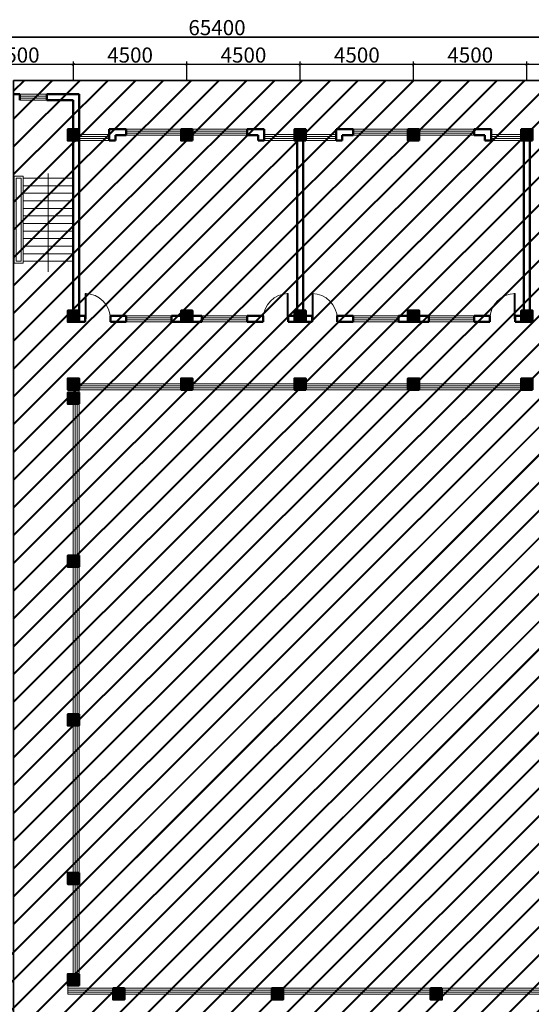
# Model space of a CAD drawing. Units: millimetres. Extents: x 470259 to 645035, y 104734 to 168927.
# Drawn here: x 601281 to 621583, y 127928 to 167036 of the extents above; entities that cross this region are included whole.
import ezdxf

# ---------------------------------------------------------------- set-up
doc = ezdxf.new("R2010")
doc.units = ezdxf.units.MM
doc.header["$LTSCALE"] = 10
doc.header["$PDMODE"] = 3
for name, color, linetype, lineweight in [('WALL', 1, 'Continuous', 50), ('墙面', 7, 'Continuous', 35), ('家具', 4, 'Continuous', 9), ('标注', 7, 'Continuous', 5), ('门窗', 1, 'Continuous', 15)]:
    doc.layers.add(name, color=color, linetype=linetype, lineweight=lineweight)
doc.styles.get("Standard").update_dxf_attribs({"font": 'txt.shx'})
doc.dimstyles.new('副本ISO-25', dxfattribs={"dimtxt": 600, "dimasz": 120, "dimexe": 120, "dimexo": 120, "dimtad": 1, "dimdec": 0, "dimtxsty": 'Standard', "dimblk": 'ARCHTICK', "dimcen": 120, "dimdle": 120, "dimclrd": 7, "dimclre": 7, "dimclrt": 7, "dimadec": 0, "dimazin": 0, "dimtfac": 1, "dimtdec": 0, "dimtmove": 0, "dimatfit": 3, "dimfxl": 1, "dimlwd": 25, "dimlwe": 25, "dimarcsym": 0})

# ---------------------------------------------------------------- blocks, each defined once
blk = doc.blocks.new('_ArchTick')
at = {"color": 0, "const_width": 0.15}
blk.add_lwpolyline([(-0.5, -0.5), (0.5, 0.5)], dxfattribs=at)
blk = doc.blocks.new('*D343')
at = {"color": 7, "lineweight": 25, "transparency": 16777216}
for p, q in [((641931, 166342), (576291, 166342)), ((576411, 164642), (576411, 166462)), ((641811, 164642), (641811, 166462))]:
    blk.add_line(p, q, dxfattribs=at)
at = {"layer": 'Defpoints', "color": 0, "transparency": 16777216}
for p in [(576411, 166342), (576411, 164522), (641811, 164522)]:
    blk.add_point(p, dxfattribs=at)
at = {"color": 7, "lineweight": 25, "transparency": 16777216, "xscale": 120, "yscale": 120, "zscale": 120, "rotation": 180}
blk.add_blockref('_ArchTick', (576411, 166342), dxfattribs=at)
at = {"color": 7, "lineweight": 25, "transparency": 16777216, "xscale": 120, "yscale": 120, "zscale": 120}
blk.add_blockref('_ArchTick', (641811, 166342), dxfattribs=at)
at = {"color": 7, "transparency": 16777216, "insert": (609111, 166643), "char_height": 600, "attachment_point": 5}
blk.add_mtext('65400', dxfattribs=at)
blk = doc.blocks.new('*D344')
at = {"color": 7, "lineweight": 25, "transparency": 16777216}
for p, q in [((576291, 166342), (641931, 166342)), ((576411, 164642), (576411, 166462)), ((641811, 164642), (641811, 166462))]:
    blk.add_line(p, q, dxfattribs=at)
at = {"layer": 'Defpoints', "color": 0, "transparency": 16777216}
for p in [(641811, 166342), (576411, 164522), (641811, 164522)]:
    blk.add_point(p, dxfattribs=at)
at = {"color": 7, "lineweight": 25, "transparency": 16777216, "xscale": 120, "yscale": 120, "zscale": 120, "rotation": 180}
blk.add_blockref('_ArchTick', (576411, 166342), dxfattribs=at)
at = {"color": 7, "lineweight": 25, "transparency": 16777216, "xscale": 120, "yscale": 120, "zscale": 120}
blk.add_blockref('_ArchTick', (641811, 166342), dxfattribs=at)
at = {"color": 7, "transparency": 16777216, "insert": (609111, 166643), "char_height": 600, "attachment_point": 5}
blk.add_mtext('65400', dxfattribs=at)
blk = doc.blocks.new('*D345')
at = {"color": 7, "lineweight": 25, "transparency": 16777216}
for p, q in [((603531, 165254), (598791, 165254)), ((598911, 164642), (598911, 165374)), ((603411, 164642), (603411, 165374))]:
    blk.add_line(p, q, dxfattribs=at)
at = {"layer": 'Defpoints', "color": 0, "transparency": 16777216}
for p in [(598911, 165254), (598911, 164522), (603411, 164522)]:
    blk.add_point(p, dxfattribs=at)
at = {"color": 7, "lineweight": 25, "transparency": 16777216, "xscale": 120, "yscale": 120, "zscale": 120, "rotation": 180}
blk.add_blockref('_ArchTick', (598911, 165254), dxfattribs=at)
at = {"color": 7, "lineweight": 25, "transparency": 16777216, "xscale": 120, "yscale": 120, "zscale": 120}
blk.add_blockref('_ArchTick', (603411, 165254), dxfattribs=at)
at = {"color": 7, "transparency": 16777216, "insert": (601161, 165555), "char_height": 600, "attachment_point": 5}
blk.add_mtext('4500', dxfattribs=at)
blk = doc.blocks.new('*D346')
at = {"color": 7, "lineweight": 25, "transparency": 16777216}
for p, q in [((608031, 165254), (603291, 165254)), ((603411, 164642), (603411, 165374)), ((607911, 164642), (607911, 165374))]:
    blk.add_line(p, q, dxfattribs=at)
at = {"layer": 'Defpoints', "color": 0, "transparency": 16777216}
for p in [(603411, 165254), (603411, 164522), (607911, 164522)]:
    blk.add_point(p, dxfattribs=at)
at = {"color": 7, "lineweight": 25, "transparency": 16777216, "xscale": 120, "yscale": 120, "zscale": 120, "rotation": 180}
blk.add_blockref('_ArchTick', (603411, 165254), dxfattribs=at)
at = {"color": 7, "lineweight": 25, "transparency": 16777216, "xscale": 120, "yscale": 120, "zscale": 120}
blk.add_blockref('_ArchTick', (607911, 165254), dxfattribs=at)
at = {"color": 7, "transparency": 16777216, "insert": (605661, 165555), "char_height": 600, "attachment_point": 5}
blk.add_mtext('4500', dxfattribs=at)
blk = doc.blocks.new('*D347')
at = {"color": 7, "lineweight": 25, "transparency": 16777216}
for p, q in [((612531, 165254), (607791, 165254)), ((607911, 164642), (607911, 165374)), ((612411, 164642), (612411, 165374))]:
    blk.add_line(p, q, dxfattribs=at)
at = {"layer": 'Defpoints', "color": 0, "transparency": 16777216}
for p in [(607911, 165254), (607911, 164522), (612411, 164522)]:
    blk.add_point(p, dxfattribs=at)
at = {"color": 7, "lineweight": 25, "transparency": 16777216, "xscale": 120, "yscale": 120, "zscale": 120, "rotation": 180}
blk.add_blockref('_ArchTick', (607911, 165254), dxfattribs=at)
at = {"color": 7, "lineweight": 25, "transparency": 16777216, "xscale": 120, "yscale": 120, "zscale": 120}
blk.add_blockref('_ArchTick', (612411, 165254), dxfattribs=at)
at = {"color": 7, "transparency": 16777216, "insert": (610161, 165555), "char_height": 600, "attachment_point": 5}
blk.add_mtext('4500', dxfattribs=at)
blk = doc.blocks.new('*D348')
at = {"color": 7, "lineweight": 25, "transparency": 16777216}
for p, q in [((617031, 165254), (612291, 165254)), ((612411, 164642), (612411, 165374)), ((616911, 164642), (616911, 165374))]:
    blk.add_line(p, q, dxfattribs=at)
at = {"layer": 'Defpoints', "color": 0, "transparency": 16777216}
for p in [(612411, 165254), (612411, 164522), (616911, 164522)]:
    blk.add_point(p, dxfattribs=at)
at = {"color": 7, "lineweight": 25, "transparency": 16777216, "xscale": 120, "yscale": 120, "zscale": 120, "rotation": 180}
blk.add_blockref('_ArchTick', (612411, 165254), dxfattribs=at)
at = {"color": 7, "lineweight": 25, "transparency": 16777216, "xscale": 120, "yscale": 120, "zscale": 120}
blk.add_blockref('_ArchTick', (616911, 165254), dxfattribs=at)
at = {"color": 7, "transparency": 16777216, "insert": (614661, 165555), "char_height": 600, "attachment_point": 5}
blk.add_mtext('4500', dxfattribs=at)
blk = doc.blocks.new('*D349')
at = {"color": 7, "lineweight": 25, "transparency": 16777216}
for p, q in [((621531, 165254), (616791, 165254)), ((616911, 164642), (616911, 165374)), ((621411, 164642), (621411, 165374))]:
    blk.add_line(p, q, dxfattribs=at)
at = {"layer": 'Defpoints', "color": 0, "transparency": 16777216}
for p in [(616911, 165254), (616911, 164522), (621411, 164522)]:
    blk.add_point(p, dxfattribs=at)
at = {"color": 7, "lineweight": 25, "transparency": 16777216, "xscale": 120, "yscale": 120, "zscale": 120, "rotation": 180}
blk.add_blockref('_ArchTick', (616911, 165254), dxfattribs=at)
at = {"color": 7, "lineweight": 25, "transparency": 16777216, "xscale": 120, "yscale": 120, "zscale": 120}
blk.add_blockref('_ArchTick', (621411, 165254), dxfattribs=at)
at = {"color": 7, "transparency": 16777216, "insert": (619161, 165555), "char_height": 600, "attachment_point": 5}
blk.add_mtext('4500', dxfattribs=at)
blk = doc.blocks.new('*D350')
at = {"color": 7, "lineweight": 25, "transparency": 16777216}
for p, q in [((626031, 165254), (621291, 165254)), ((621411, 164642), (621411, 165374)), ((625911, 164642), (625911, 165374))]:
    blk.add_line(p, q, dxfattribs=at)
at = {"layer": 'Defpoints', "color": 0, "transparency": 16777216}
for p in [(621411, 165254), (621411, 164522), (625911, 164522)]:
    blk.add_point(p, dxfattribs=at)
at = {"color": 7, "lineweight": 25, "transparency": 16777216, "xscale": 120, "yscale": 120, "zscale": 120, "rotation": 180}
blk.add_blockref('_ArchTick', (621411, 165254), dxfattribs=at)
at = {"color": 7, "lineweight": 25, "transparency": 16777216, "xscale": 120, "yscale": 120, "zscale": 120}
blk.add_blockref('_ArchTick', (625911, 165254), dxfattribs=at)
at = {"color": 7, "transparency": 16777216, "insert": (623661, 165555), "char_height": 600, "attachment_point": 5}
blk.add_mtext('4500', dxfattribs=at)

msp = doc.modelspace()

# ---------------------------------------------------------------- hatches: boundary and pattern name
at = {"layer": 'WALL'}
for points in [[(603635.9, 162685.5), (603185.9, 162685.5), (603185.9, 162235.5), (603635.9, 162235.5)], [(608135.9, 162685.5), (607685.9, 162685.5), (607685.9, 162235.5), (608135.9, 162235.5)], [(612635.9, 162685.5), (612185.9, 162685.5), (612185.9, 162235.5), (612635.9, 162235.5)], [(617135.9, 162685.5), (616685.9, 162685.5), (616685.9, 162235.5), (617135.9, 162235.5)], [(621635.9, 162685.5), (621185.9, 162685.5), (621185.9, 162235.5), (621635.9, 162235.5)], [(603635.9, 155485.5), (603185.9, 155485.5), (603185.9, 155035.5), (603635.9, 155035.5)], [(608135.9, 155485.5), (607685.9, 155485.5), (607685.9, 155035.5), (608135.9, 155035.5)], [(612635.9, 155485.5), (612185.9, 155485.5), (612185.9, 155035.5), (612635.9, 155035.5)], [(617135.9, 155485.5), (616685.9, 155485.5), (616685.9, 155035.5), (617135.9, 155035.5)], [(621635.9, 155485.5), (621185.9, 155485.5), (621185.9, 155035.5), (621635.9, 155035.5)], [(603635.9, 152785.5), (603185.9, 152785.5), (603185.9, 152335.5), (603635.9, 152335.5)], [(608135.9, 152785.5), (607685.9, 152785.5), (607685.9, 152335.5), (608135.9, 152335.5)], [(612635.9, 152785.5), (612185.9, 152785.5), (612185.9, 152335.5), (612635.9, 152335.5)], [(617135.9, 152785.5), (616685.9, 152785.5), (616685.9, 152335.5), (617135.9, 152335.5)], [(621635.9, 152785.5), (621185.9, 152785.5), (621185.9, 152335.5), (621635.9, 152335.5)], [(603635.9, 152225.5), (603185.9, 152225.5), (603185.9, 151775.5), (603635.9, 151775.5)], [(603635.9, 145750.5), (603185.9, 145750.5), (603185.9, 145300.5), (603635.9, 145300.5)], [(603635.9, 139450.5), (603185.9, 139450.5), (603185.9, 139000.5), (603635.9, 139000.5)], [(603635.9, 133150.5), (603185.9, 133150.5), (603185.9, 132700.5), (603635.9, 132700.5)], [(603635.9, 129125.5), (603185.9, 129125.5), (603185.9, 128675.5), (603635.9, 128675.5)], [(605435.9, 128565.5), (604985.9, 128565.5), (604985.9, 128115.5), (605435.9, 128115.5)], [(611735.9, 128565.5), (611285.9, 128565.5), (611285.9, 128115.5), (611735.9, 128115.5)], [(618035.9, 128565.5), (617585.9, 128565.5), (617585.9, 128115.5), (618035.9, 128115.5)]]:
    msp.add_hatch(color=7, dxfattribs=at).paths.add_polyline_path(points)
at = {"layer": '墙面'}
h = msp.add_hatch(dxfattribs=at)
h.set_pattern_fill('JIS_LC_8', color=256, scale=100, style=0)
h.paths.add_polyline_path([(601040.9, 115815.5), (575851.5, 115815.5), (575851.5, 130825.5), (601040.9, 130825.5)])
h.paths.add_polyline_path([(601040.9, 164627.2), (642244.7, 164627.2), (642244.7, 115815.5), (601040.9, 115815.5)])

# ---------------------------------------------------------------- linework, layer by layer
at = {"layer": 'WALL', "color": 7}
for p, q in [((601280.9, 164080.5), (601040.9, 164080.5)), ((601280.9, 163840.5), (601280.9, 164080.5)), ((603635.9, 164080.5), (602360.9, 164080.5)), ((602360.9, 163840.5), (602360.9, 164080.5)), ((603635.9, 162685.5), (603635.9, 164080.5)), ((603395.9, 163840.5), (602360.9, 163840.5)), ((603395.9, 162685.5), (603395.9, 163840.5)), ((604835.9, 162685.5), (605510.9, 162685.5)), ((604835.9, 162235.5), (604835.9, 162685.5)), ((605075.9, 162445.5), (605510.9, 162445.5)), ((605075.9, 162235.5), (605075.9, 162445.5)), ((605510.9, 162445.5), (605510.9, 162685.5)), ((610310.9, 162445.5), (610310.9, 162685.5)), ((610985.9, 162685.5), (610310.9, 162685.5)), ((610745.9, 162445.5), (610310.9, 162445.5)), ((610745.9, 162235.5), (610745.9, 162445.5)), ((610985.9, 162235.5), (610985.9, 162685.5)), ((613835.9, 162235.5), (613835.9, 162685.5)), ((613835.9, 162685.5), (614510.9, 162685.5)), ((614075.9, 162235.5), (614075.9, 162445.5)), ((614075.9, 162445.5), (614510.9, 162445.5)), ((614510.9, 162445.5), (614510.9, 162685.5)), ((619985.9, 162685.5), (619310.9, 162685.5)), ((619310.9, 162445.5), (619310.9, 162685.5)), ((619745.9, 162445.5), (619310.9, 162445.5)), ((619745.9, 162235.5), (619745.9, 162445.5)), ((619985.9, 162235.5), (619985.9, 162685.5)), ((603395.9, 155485.5), (603395.9, 162235.5)), ((603635.9, 155485.5), (603635.9, 162235.5)), ((605075.9, 162235.5), (604835.9, 162235.5)), ((610745.9, 162235.5), (610985.9, 162235.5)), ((612290.9, 155485.5), (612290.9, 162235.5)), ((612530.9, 155485.5), (612530.9, 162235.5)), ((614075.9, 162235.5), (613835.9, 162235.5)), ((619745.9, 162235.5), (619985.9, 162235.5)), ((621290.9, 155485.5), (621290.9, 162235.5)), ((621530.9, 155485.5), (621530.9, 162235.5)), ((603635.9, 155275.5), (603880.9, 155275.5)), ((603880.9, 155275.5), (603880.9, 155035.5)), ((604880.9, 155275.5), (605510.9, 155275.5)), ((604880.9, 155275.5), (604880.9, 155035.5)), ((605510.9, 155275.5), (605510.9, 155035.5)), ((607310.9, 155275.5), (607685.9, 155275.5)), ((607310.9, 155275.5), (607310.9, 155035.5)), ((608510.9, 155275.5), (608135.9, 155275.5)), ((608510.9, 155275.5), (608510.9, 155035.5)), ((610940.9, 155275.5), (610310.9, 155275.5)), ((610310.9, 155275.5), (610310.9, 155035.5)), ((610940.9, 155275.5), (610940.9, 155035.5)), ((612185.9, 155275.5), (611940.9, 155275.5)), ((611940.9, 155275.5), (611940.9, 155035.5)), ((612635.9, 155275.5), (612880.9, 155275.5)), ((612880.9, 155275.5), (612880.9, 155035.5)), ((613880.9, 155275.5), (614510.9, 155275.5)), ((613880.9, 155275.5), (613880.9, 155035.5)), ((614510.9, 155275.5), (614510.9, 155035.5)), ((616310.9, 155275.5), (616685.9, 155275.5)), ((616310.9, 155275.5), (616310.9, 155035.5)), ((617510.9, 155275.5), (617135.9, 155275.5)), ((617510.9, 155275.5), (617510.9, 155035.5)), ((619940.9, 155275.5), (619310.9, 155275.5)), ((619310.9, 155275.5), (619310.9, 155035.5)), ((619940.9, 155275.5), (619940.9, 155035.5)), ((621185.9, 155275.5), (620940.9, 155275.5)), ((620940.9, 155275.5), (620940.9, 155035.5)), ((603635.9, 155035.5), (603880.9, 155035.5)), ((604880.9, 155035.5), (605510.9, 155035.5)), ((607310.9, 155035.5), (607685.9, 155035.5)), ((608510.9, 155035.5), (608135.9, 155035.5)), ((610940.9, 155035.5), (610310.9, 155035.5)), ((612185.9, 155035.5), (611940.9, 155035.5)), ((612635.9, 155035.5), (612880.9, 155035.5)), ((613880.9, 155035.5), (614510.9, 155035.5)), ((616310.9, 155035.5), (616685.9, 155035.5)), ((617510.9, 155035.5), (617135.9, 155035.5)), ((619940.9, 155035.5), (619310.9, 155035.5)), ((621185.9, 155035.5), (620940.9, 155035.5))]:
    msp.add_line(p, q, dxfattribs=at)
for points in [[(603635.9, 162235.5), (603185.9, 162235.5), (603185.9, 162685.5), (603635.9, 162685.5)], [(608135.9, 162235.5), (607685.9, 162235.5), (607685.9, 162685.5), (608135.9, 162685.5)], [(612635.9, 162235.5), (612185.9, 162235.5), (612185.9, 162685.5), (612635.9, 162685.5)], [(617135.9, 162235.5), (616685.9, 162235.5), (616685.9, 162685.5), (617135.9, 162685.5)], [(621635.9, 162235.5), (621185.9, 162235.5), (621185.9, 162685.5), (621635.9, 162685.5)], [(603635.9, 155035.5), (603185.9, 155035.5), (603185.9, 155485.5), (603635.9, 155485.5)], [(608135.9, 155035.5), (607685.9, 155035.5), (607685.9, 155485.5), (608135.9, 155485.5)], [(612635.9, 155035.5), (612185.9, 155035.5), (612185.9, 155485.5), (612635.9, 155485.5)], [(617135.9, 155035.5), (616685.9, 155035.5), (616685.9, 155485.5), (617135.9, 155485.5)], [(621635.9, 155035.5), (621185.9, 155035.5), (621185.9, 155485.5), (621635.9, 155485.5)], [(603635.9, 152335.5), (603185.9, 152335.5), (603185.9, 152785.5), (603635.9, 152785.5)], [(608135.9, 152335.5), (607685.9, 152335.5), (607685.9, 152785.5), (608135.9, 152785.5)], [(612635.9, 152335.5), (612185.9, 152335.5), (612185.9, 152785.5), (612635.9, 152785.5)], [(617135.9, 152335.5), (616685.9, 152335.5), (616685.9, 152785.5), (617135.9, 152785.5)], [(621635.9, 152335.5), (621185.9, 152335.5), (621185.9, 152785.5), (621635.9, 152785.5)], [(603635.9, 151775.5), (603185.9, 151775.5), (603185.9, 152225.5), (603635.9, 152225.5)], [(603635.9, 145750.5), (603185.9, 145750.5), (603185.9, 145300.5), (603635.9, 145300.5)], [(603635.9, 139450.5), (603185.9, 139450.5), (603185.9, 139000.5), (603635.9, 139000.5)], [(603635.9, 133150.5), (603185.9, 133150.5), (603185.9, 132700.5), (603635.9, 132700.5)], [(603635.9, 129125.5), (603185.9, 129125.5), (603185.9, 128675.5), (603635.9, 128675.5)], [(605435.9, 128565.5), (604985.9, 128565.5), (604985.9, 128115.5), (605435.9, 128115.5)], [(611735.9, 128565.5), (611285.9, 128565.5), (611285.9, 128115.5), (611735.9, 128115.5)], [(618035.9, 128565.5), (617585.9, 128565.5), (617585.9, 128115.5), (618035.9, 128115.5)]]:
    msp.add_lwpolyline(points, close=True, dxfattribs=at)
at = {"layer": '墙面'}
msp.add_lwpolyline([(601040.9, 164627.2), (642244.7, 164627.2), (642244.7, 115815.5), (601040.9, 115815.5)], close=True, dxfattribs=at)
at = {"layer": '家具', "color": 7}
for p, q in [((603395.9, 160742.6), (601419.4, 160742.6)), ((602405, 160923.7), (602405, 157028)), ((603395.9, 160442.6), (601419.4, 160442.6)), ((603395.9, 160142.6), (601419.4, 160142.6)), ((603395.9, 159842.6), (601419.4, 159842.6)), ((603395.9, 159542.6), (601419.4, 159542.6)), ((603395.9, 159242.6), (601419.4, 159242.6)), ((603395.9, 158942.6), (601419.4, 158942.6)), ((603395.9, 158642.6), (601419.4, 158642.6)), ((603395.9, 158342.6), (601419.4, 158342.6)), ((603395.9, 158042.6), (601419.4, 158042.6)), ((603395.9, 157742.6), (601419.4, 157742.6)), ((603395.9, 157442.6), (601419.4, 157442.6))]:
    msp.add_line(p, q, dxfattribs=at)
msp.add_lwpolyline([(602405, 157028, 0, 0, 0), (600073.8, 157028, 0, 0, 0), (600073.8, 159985.9, 100, 0, 0), (600073.8, 160885.9, 0, 0, 0)], format="xyseb", dxfattribs=at)
for points in [[(601419.4, 160822.6), (601059.4, 160822.6), (601059.4, 157362.6), (601419.4, 157362.6)], [(601339.4, 160742.6), (601139.4, 160742.6), (601139.4, 157442.6), (601339.4, 157442.6)]]:
    msp.add_lwpolyline(points, close=True, dxfattribs=at)
at = {"layer": '标注', "color": 7}
for centre, start, end in [((603880.9, 155155.5), 0, 90), ((611940.9, 155155.5), 90, 180), ((612880.9, 155155.5), 0, 90), ((620940.9, 155155.5), 90, 180)]:
    msp.add_arc(centre, 1000, start, end, dxfattribs=at)
at = {"layer": '门窗', "color": 7}
for p, q in [((602360.9, 164080.5), (601280.9, 164080.5)), ((602360.9, 164000.5), (601280.9, 164000.5)), ((601280.9, 163920.5), (602360.9, 163920.5)), ((601280.9, 163840.5), (602360.9, 163840.5)), ((604835.9, 162475.5), (603635.9, 162475.5)), ((604835.9, 162395.5), (603635.9, 162395.5)), ((604835.9, 162315.5), (603635.9, 162315.5)), ((605510.9, 162685.5), (607685.9, 162685.5)), ((605510.9, 162605.5), (607685.9, 162605.5)), ((605510.9, 162525.5), (607685.9, 162525.5)), ((605510.9, 162445.5), (607685.9, 162445.5)), ((610310.9, 162685.5), (608135.9, 162685.5)), ((610310.9, 162605.5), (608135.9, 162605.5)), ((610310.9, 162525.5), (608135.9, 162525.5)), ((610310.9, 162445.5), (608135.9, 162445.5)), ((610985.9, 162475.5), (612185.9, 162475.5)), ((610985.9, 162395.5), (612185.9, 162395.5)), ((610985.9, 162315.5), (612185.9, 162315.5)), ((613835.9, 162475.5), (612635.9, 162475.5)), ((613835.9, 162395.5), (612635.9, 162395.5)), ((613835.9, 162315.5), (612635.9, 162315.5)), ((614510.9, 162685.5), (616685.9, 162685.5)), ((614510.9, 162605.5), (616685.9, 162605.5)), ((614510.9, 162525.5), (616685.9, 162525.5)), ((614510.9, 162445.5), (616685.9, 162445.5)), ((619310.9, 162685.5), (617135.9, 162685.5)), ((619310.9, 162605.5), (617135.9, 162605.5)), ((619310.9, 162525.5), (617135.9, 162525.5)), ((619310.9, 162445.5), (617135.9, 162445.5)), ((619985.9, 162475.5), (621185.9, 162475.5)), ((619985.9, 162395.5), (621185.9, 162395.5)), ((619985.9, 162315.5), (621185.9, 162315.5)), ((604835.9, 162235.5), (603635.9, 162235.5)), ((610985.9, 162235.5), (612185.9, 162235.5)), ((613835.9, 162235.5), (612635.9, 162235.5)), ((619985.9, 162235.5), (621185.9, 162235.5)), ((605510.9, 155275.5), (607310.9, 155275.5)), ((610310.9, 155275.5), (608510.9, 155275.5)), ((614510.9, 155275.5), (616310.9, 155275.5)), ((619310.9, 155275.5), (617510.9, 155275.5)), ((605510.9, 155195.5), (607310.9, 155195.5)), ((607310.9, 155115.5), (605510.9, 155115.5)), ((607310.9, 155035.5), (605510.9, 155035.5)), ((610310.9, 155195.5), (608510.9, 155195.5)), ((608510.9, 155115.5), (610310.9, 155115.5)), ((608510.9, 155035.5), (610310.9, 155035.5)), ((614510.9, 155195.5), (616310.9, 155195.5)), ((616310.9, 155115.5), (614510.9, 155115.5)), ((616310.9, 155035.5), (614510.9, 155035.5)), ((619310.9, 155195.5), (617510.9, 155195.5)), ((617510.9, 155115.5), (619310.9, 155115.5)), ((617510.9, 155035.5), (619310.9, 155035.5)), ((607685.9, 152575.5), (603635.9, 152575.5)), ((612185.9, 152575.5), (608135.9, 152575.5)), ((616685.9, 152575.5), (612635.9, 152575.5)), ((621185.9, 152575.5), (617135.9, 152575.5)), ((607685.9, 152495.5), (603635.9, 152495.5)), ((607685.9, 152415.5), (603635.9, 152415.5)), ((603635.9, 152335.5), (603635.9, 145750.5)), ((607685.9, 152335.5), (603635.9, 152335.5)), ((612185.9, 152495.5), (608135.9, 152495.5)), ((612185.9, 152415.5), (608135.9, 152415.5)), ((612185.9, 152335.5), (608135.9, 152335.5)), ((616685.9, 152495.5), (612635.9, 152495.5)), ((616685.9, 152415.5), (612635.9, 152415.5)), ((616685.9, 152335.5), (612635.9, 152335.5)), ((621185.9, 152495.5), (617135.9, 152495.5)), ((621185.9, 152415.5), (617135.9, 152415.5)), ((621185.9, 152335.5), (617135.9, 152335.5)), ((603395.9, 151775.5), (603395.9, 145750.5)), ((603475.9, 151775.5), (603475.9, 145750.5)), ((603555.9, 151775.5), (603555.9, 145750.5)), ((603395.9, 145300.5), (603395.9, 139450.5)), ((603475.9, 145300.5), (603475.9, 139450.5)), ((603555.9, 145300.5), (603555.9, 139450.5)), ((603635.9, 145300.5), (603635.9, 139450.5)), ((603395.9, 139000.5), (603395.9, 133150.5)), ((603475.9, 139000.5), (603475.9, 133150.5)), ((603555.9, 139000.5), (603555.9, 133150.5)), ((603635.9, 139000.5), (603635.9, 133150.5)), ((603395.9, 129125.5), (603395.9, 132700.5)), ((603475.9, 129125.5), (603475.9, 132700.5)), ((603555.9, 129125.5), (603555.9, 132700.5)), ((603635.9, 129125.5), (603635.9, 132700.5)), ((603185.9, 128675.5), (603185.9, 128325.5)), ((604985.9, 128565.5), (603185.9, 128565.5)), ((604985.9, 128485.5), (603185.9, 128485.5)), ((604985.9, 128405.5), (603185.9, 128405.5)), ((604985.9, 128325.5), (603185.9, 128325.5)), ((611285.9, 128565.5), (605435.9, 128565.5)), ((611285.9, 128485.5), (605435.9, 128485.5)), ((611285.9, 128405.5), (605435.9, 128405.5)), ((611285.9, 128325.5), (605435.9, 128325.5)), ((617585.9, 128565.5), (611735.9, 128565.5)), ((617585.9, 128485.5), (611735.9, 128485.5)), ((617585.9, 128405.5), (611735.9, 128405.5)), ((617585.9, 128325.5), (611735.9, 128325.5)), ((623885.9, 128565.5), (618035.9, 128565.5)), ((623885.9, 128485.5), (618035.9, 128485.5)), ((623885.9, 128405.5), (618035.9, 128405.5)), ((623885.9, 128325.5), (618035.9, 128325.5))]:
    msp.add_line(p, q, dxfattribs=at)
for points in [[(603920.9, 156155.5), (603880.9, 156155.5), (603880.9, 155155.5), (603920.9, 155155.5)], [(611900.9, 156155.5), (611940.9, 156155.5), (611940.9, 155155.5), (611900.9, 155155.5)], [(612920.9, 156155.5), (612880.9, 156155.5), (612880.9, 155155.5), (612920.9, 155155.5)], [(620900.9, 156155.5), (620940.9, 156155.5), (620940.9, 155155.5), (620900.9, 155155.5)]]:
    msp.add_lwpolyline(points, close=True, dxfattribs=at)

# ---------------------------------------------------------------- dimensions: what is measured, and where the dimension line sits
at = {"color": 7}
for base, p1, p2, picture, middle in [((576410.9, 166342.1), (641810.9, 164521.8), (576410.9, 164521.8), '*D343', (609110.9, 166642.7)), ((598910.9, 165254.2), (603410.9, 164521.8), (598910.9, 164521.8), '*D345', (601160.9, 165554.9)), ((603410.9, 165254.2), (607910.9, 164521.8), (603410.9, 164521.8), '*D346', (605660.9, 165554.9)), ((607910.9, 165254.2), (612410.9, 164521.8), (607910.9, 164521.8), '*D347', (610160.9, 165554.9)), ((612410.9, 165254.2), (616910.9, 164521.8), (612410.9, 164521.8), '*D348', (614660.9, 165554.9)), ((616910.9, 165254.2), (621410.9, 164521.8), (616910.9, 164521.8), '*D349', (619160.9, 165554.9)), ((621410.9, 165254.2), (625910.9, 164521.8), (621410.9, 164521.8), '*D350', (623660.9, 165554.9))]:
    dim = msp.add_linear_dim(base=base, p1=p1, p2=p2, angle=180, dimstyle='副本ISO-25', override={"dimtmove": 1}, dxfattribs=at)
    dim.commit()
    dim.dimension.update_dxf_attribs({"geometry": picture, "text_midpoint": middle})
dim = msp.add_linear_dim(base=(641810.9, 166342.1), p1=(576410.9, 164521.8), p2=(641810.9, 164521.8), angle=180, dimstyle='副本ISO-25', dxfattribs=at)
dim.commit()
dim.dimension.update_dxf_attribs({"geometry": '*D344', "text_midpoint": (609110.9, 166642.7)})

doc.saveas('drawing.dxf')
